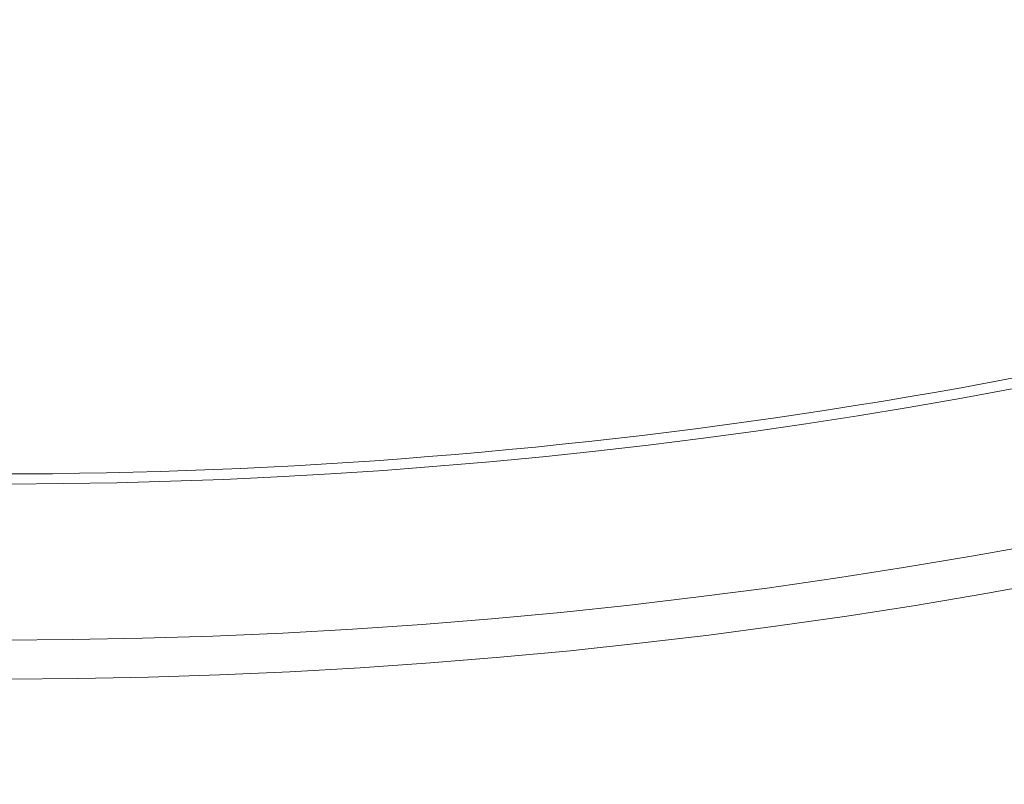
# Model space of a CAD drawing. Units: millimetres. Extents: x -6419 to 4771, y -3339 to 1811.
# Drawn here: x -5858 to -5854, y 681 to 684 of the extents above; entities that cross this region are included whole.
import ezdxf

# ---------------------------------------------------------------- set-up
doc = ezdxf.new("R2010")
doc.units = ezdxf.units.MM

msp = doc.modelspace()

# ---------------------------------------------------------------- linework, layer by layer
at = {"linetype": 'Continuous', "lineweight": 0, "extrusion": (0, 0, -1)}
for centre, major_axis, ratio, start_param, end_param in [((-5858.356587056047, 680.4721234669778), (61.75000000000003, -2.505454533122311e-14), 0.9850433293162003, -3.334933523699224, 0.1888885975727912), ((-5858.356587056879, 704.9007122168878), (-26.11719678364963, 4.79765121656971e-15), 0.9850412480560415, -1.467675586014086, 4.815509721165501), ((-5858.356587056879, 705.1163328858274), (-25.39785040781339, 4.665509431072795e-15), 0.9850412480560415, -1.464744038940879, 4.818441268238708), ((-5858.356587056879, 705.1379418485049), (-25.18111295577299, 4.6256954070383e-15), 0.9850412480560415, -1.463827749260498, 4.819357557919088), ((-5858.356587056879, 705.1379418485049), (-23.83719942372053, 4.378822496234473e-15), 0.9850412480560415, -1.457771871837173, 4.825413435342414), ((-5858.356587056879, 705.1244922746155), (-23.65572382373529, 4.345485969337681e-15), 0.9850412480560414, -1.456901047064703, 4.826284260114884), ((-5858.356587056879, 704.9752910763964), (-22.83533003534828, 4.194782075289403e-15), 0.9850412480560415, -1.452790423086342, 4.830394884093244), ((-5858.356587056868, 704.8792415007374), (26.15045933159854, -4.803761447501278e-15), 0.9850412480560415, 0, 1.673785435265923), ((-5858.356587056868, 703.0789410083271), (26.15045933159854, -4.803761447501278e-15), 0.9850412480560415, 0, 1.673785435265923)]:
    msp.add_ellipse(centre, major_axis=major_axis, ratio=ratio, start_param=start_param, end_param=end_param, dxfattribs=at)
at = {"linetype": 'Continuous', "lineweight": 0}
for points, knots in [([(-5794.606587056047, 680.1274860364902), (-5794.606587056048, 681.8020882079509), (-5794.674560617376, 683.4766892056541), (-5794.946018966451, 686.815191831487), (-5795.149505290668, 688.4790909840267), (-5795.690690851323, 691.78557789763), (-5796.028394790736, 693.4281625357507), (-5796.835866316548, 696.6815425672539), (-5797.305641499256, 698.2923337180109), (-5798.374268204559, 701.471848237321), (-5798.973129795286, 703.0405658554155), (-5800.296121791934, 706.1259182967515), (-5801.020264200156, 707.642545587074), (-5802.589212828276, 710.6140288257739), (-5803.434032368427, 712.0688753178147), (-5805.238960419307, 714.9074962119012), (-5806.199082914945, 716.2912592364846), (-5808.228504705668, 718.97885960032), (-5809.29781800181, 720.2826837854082), (-5811.538809192142, 722.8020570000881), (-5812.710500498825, 724.0175913743806), (-5815.148777447236, 726.3525937926497), (-5816.41537538551, 727.4720460677418), (-5819.035383730275, 729.607702347399), (-5820.388804893509, 730.6238899438395), (-5823.173816925498, 732.5464914467375), (-5824.605416708696, 733.4528888381137), (-5827.537636983631, 735.1500842623027), (-5829.038264375706, 735.9408662331043), (-5832.098942903442, 737.4017437006951), (-5833.658998885509, 738.0718241468021), (-5836.828551137966, 739.2869840449275), (-5838.438050287198, 739.8320499867914), (-5841.696183188405, 740.7936679472841), (-5843.344818052607, 741.2102084724975), (-5846.670661054803, 741.9120879717848), (-5848.347868837809, 742.1974178724704), (-5851.720109145507, 742.6350320311612), (-5853.415140226429, 742.7873099504868), (-5856.812161203121, 742.9578322080706), (-5858.51414900217, 742.9760731570132), (-5861.914170778567, 742.8783965889525), (-5863.612202476496, 742.7624787392706), (-5866.993423771336, 742.3972238703791), (-5868.676611387134, 742.1478895716573), (-5872.017351548626, 741.5174006220695), (-5873.674902879444, 741.136251631051), (-5876.953743155344, 740.2445812108781), (-5878.575032083132, 739.7340681609057), (-5881.770955129387, 738.586950509085), (-5883.345590800226, 737.9503566875319), (-5886.438117442624, 736.5551696321963), (-5887.956011827829, 735.7965891753629), (-5890.925334099894, 734.1623050787857), (-5892.37676745388, 733.2866157379867), (-5895.203876950282, 731.4237417803015), (-5896.579560690488, 730.4365724595627), (-5899.246371301897, 728.357080711321), (-5900.53750785258, 727.2647740261018), (-5903.026971988921, 724.982021858661), (-5904.225311155243, 723.7915920144878), (-5906.521528622678, 721.3202334952912), (-5907.619420095182, 720.0393198334859), (-5909.707738869683, 717.3952088456899), (-5910.698180502852, 716.0320254468679), (-5912.565288739667, 713.2321113527069), (-5913.441970300718, 711.7953931248339), (-5915.075979031933, 708.8576098539634), (-5915.833321175645, 707.3565555571258), (-5917.223837271852, 704.2997050383856), (-5917.857025560746, 702.7439177103297), (-5918.995214660352, 699.587548574993), (-5919.500228512609, 697.9869738192283), (-5920.657755661402, 693.7242107219499), (-5921.200283661677, 691.0329720293194), (-5921.924701280623, 685.6036373936513), (-5922.106587056046, 682.8655685690028), (-5922.106587056047, 680.1274860364865)], [-1.570796326794414, -1.570796326794414, -1.570796326794414, -1.570796326794414, -1.49087168755172, -1.49087168755172, -1.410946023498814, -1.410946023498814, -1.331017321006324, -1.331017321006324, -1.251083661667344, -1.251083661667344, -1.171143282543784, -1.171143282543784, -1.091194628180846, -1.091194628180846, -1.011236393454242, -1.011236393454242, -0.9312675558828751, -0.9312675558828751, -0.8512873967717236, -0.8512873967717236, -0.7712955112578888, -0.7712955112578888, -0.6912918079517091, -0.6912918079517091, -0.611276499345972, -0.611276499345972, -0.5312500844823536, -0.5312500844823536, -0.4512133255095041, -0.4512133255095041, -0.3711672197547704, -0.3711672197547704, -0.2911129687887351, -0.2911129687887351, -0.2110519457245504, -0.2110519457245504, -0.1309856617018062, -0.1309856617018062, -0.05091573219568457, -0.05091573219568457, 0.0291561564995691, 0.0291561564995691, 0.1092282805103231, 0.1092282805103231, 0.1892989114240559, 0.1892989114240559, 0.2693663493081345, 0.2693663493081345, 0.3494289558963009, 0.3494289558963009, 0.4294851880555014, 0.4294851880555014, 0.5095336314857031, 0.5095336314857031, 0.5895730343743557, 0.5895730343743557, 0.6696023404443711, 0.6696023404443711, 0.7496207205260904, 0.7496207205260904, 0.829627601482366, 0.829627601482366, 0.909622691059204, 0.909622691059204, 0.989605997062094, 0.989605997062094, 1.069577839207833, 1.069577839207833, 1.149538852103692, 1.149538852103692, 1.22948997807758, 1.22948997807758, 1.309432449023986, 1.309432449023986, 1.440114387909217, 1.440114387909217, 1.570796326794447, 1.570796326794447, 1.570796326794447, 1.570796326794447]), ([(-5835.589781421543, 704.9456609764093), (-5835.589781421008, 702.5535240148965), (-5835.98174282663, 700.1617993087057), (-5837.510092582424, 695.6204881584708), (-5838.646168743461, 693.4716704845632), (-5841.547523377923, 689.6346913251327), (-5843.312191049487, 687.9471178363528), (-5847.291510368203, 685.2041468307871), (-5849.505377706867, 684.1491021131442), (-5854.158306808537, 682.7783208299479), (-5856.596519968966, 682.4627131902926), (-5861.450704409166, 682.6028540894185), (-5863.865826150898, 683.0585393285837), (-5868.42880053818, 684.6951507489357), (-5870.575837310508, 685.8758378579005), (-5874.384730936039, 688.8429187975125), (-5876.045845939155, 690.6288925065455), (-5878.714055615133, 694.6256341886437), (-5879.720556669587, 696.8357940992428), (-5880.862208655098, 701.0350019918587), (-5881.123392692653, 702.9902561444214), (-5881.123392692215, 704.9456609764093)], [4.712388980164048, 4.712388980164048, 4.712388980164048, 4.712388980164048, 5.032497140459087, 5.032497140459087, 5.352582591422724, 5.352582591422724, 5.672610812189598, 5.672610812189598, 5.992572799562781, 5.992572799562781, 6.312485461223392, 6.312485461223392, 6.632382358038991, 6.632382358038991, 6.952301875895277, 6.952301875895277, 7.272275389549268, 7.272275389549268, 7.592315578500612, 7.592315578500612, 7.853981634195125, 7.853981634195125, 7.853981634195125, 7.853981634195125])]:
    msp.add_open_spline(points, degree=3, knots=knots, dxfattribs=at)

doc.saveas('drawing.dxf')
